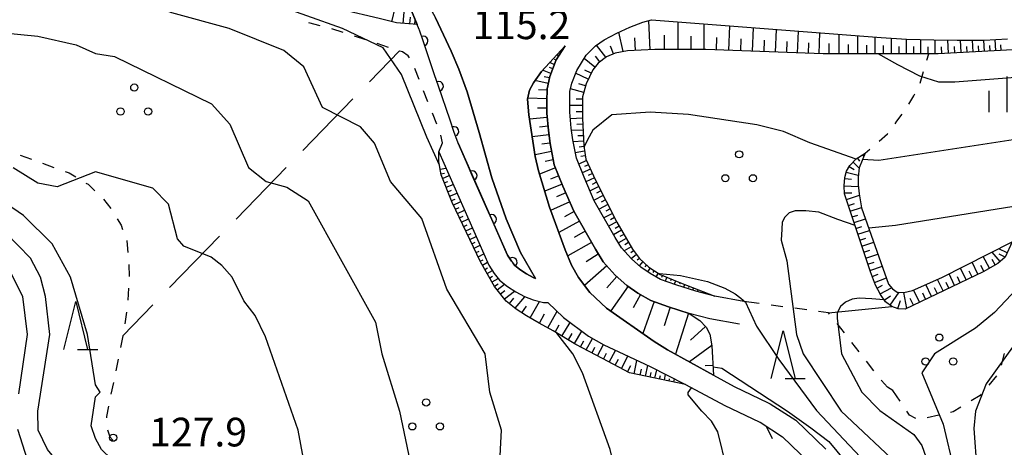
# Model space of a CAD drawing. Units: metres. Extents: x -40055 to -37747, y -133591 to -131873.
# Drawn here: x -39892 to -39789, y -132762 to -132717 of the extents above; entities that cross this region are included whole.
import ezdxf

# ---------------------------------------------------------------- set-up
doc = ezdxf.new("R2010")
doc.units = ezdxf.units.M
doc.header["$LTSCALE"] = 2.5
doc.layers.get('0').update_dxf_attribs({"linetype": 'CONTINUOUS'})
for name, color, linetype in [('2101000', 7, 'CONTINUOUS'), ('6101110', 7, 'CONTINUOUS'), ('6101120', 7, 'CONTINUOUS'), ('6101990', 7, 'CONTINUOUS'), ('6110110', 7, 'CONTINUOUS'), ('6110120', 7, 'CONTINUOUS'), ('6301000', 7, 'CONTINUOUS'), ('6302000', 7, 'CONTINUOUS'), ('6318000', 7, 'CONTINUOUS'), ('6332000', 7, 'CONTINUOUS'), ('6334000', 7, 'CONTINUOUS'), ('7101000', 7, 'CONTINUOUS'), ('7102000', 7, 'CONTINUOUS'), ('7312000', 7, 'CONTINUOUS')]:
    doc.layers.add(name, color=color, linetype=linetype)
doc.styles.add('Dm_Anotation', font='txt')

# ---------------------------------------------------------------- blocks, each defined once
blk = doc.blocks.new('631800')
at = {"color": 0, "linetype": 'ByBlock', "lineweight": -2}
for centre in [(0, 0.667), (-0.577, -0.333), (0.577, -0.333)]:
    blk.add_circle(centre, 0.15, dxfattribs=at)
blk = doc.blocks.new('633200')
at = {"color": 0, "linetype": 'ByBlock', "lineweight": -2}
for points in [[(-0.5, -1), (0, 1), (0.5, -1)], [(0.08, -1), (0.92, -1)]]:
    blk.add_lwpolyline(points, dxfattribs=at)
blk = doc.blocks.new('633400')
at = {"color": 0, "linetype": 'ByBlock', "lineweight": -2}
for points in [[(0, -0.75), (0, 0.75)], [(-0.75, -0.75), (-0.75, 0.15)], [(0.75, -0.75), (0.75, 0.15)]]:
    blk.add_lwpolyline(points, dxfattribs=at)
blk = doc.blocks.new('731200')
at = {"color": 0, "linetype": 'ByBlock', "lineweight": -2}
blk.add_circle((0, 0), 0.15, dxfattribs=at)
blk = doc.blocks.new('DMDR_HANEN_0.2')
at = {"color": 0, "linetype": 'Continuous', "lineweight": -2}
blk.add_arc((0, 0), 1, 180, 0, dxfattribs=at)

msp = doc.modelspace()

# ---------------------------------------------------------------- linework, layer by layer
at = {"layer": '2101000', "flags": 128}
for points in [[(-39846.09, -132730), (-39840.92, -132741.68), (-39840.51, -132742.32), (-39840.18, -132742.73), (-39839.62, -132743.2), (-39838.93, -132743.63), (-39838.22, -132744.03), (-39837.98, -132744.12), (-39839.55, -132741.43), (-39841.04, -132737.88), (-39842.57, -132733.61), (-39843.87, -132728.87), (-39845.12, -132724.63), (-39846, -132722.24), (-39846.81, -132720.38), (-39847.6, -132718.65), (-39848.46, -132716.88)], [(-39816.22, -132746.55), (-39819.25, -132745.99), (-39821.24, -132745.47), (-39823.32, -132744.81), (-39824.93, -132744.23), (-39826.01, -132743.62), (-39826.98, -132742.95), (-39827.97, -132742.09), (-39829, -132740.94), (-39829.67, -132739.85), (-39831.84, -132736.01), (-39832.91, -132733.55), (-39833.71, -132731.56), (-39834.1, -132729.64), (-39834.25, -132728.4), (-39834.41, -132726.74), (-39834.41, -132725.64), (-39834.39, -132724.59), (-39834.19, -132723.71), (-39833.68, -132722.37), (-39832.68, -132720.79), (-39831.71, -132719.81), (-39830.8, -132719.19), (-39829.49, -132718.5), (-39828.13, -132717.86), (-39826.78, -132717.34), (-39825.87, -132717.1), (-39801.86, -132718.92), (-39799.2, -132719.12), (-39796.35, -132719.18), (-39793.91, -132719.23), (-39791.08, -132719.22), (-39788.64, -132719.09)], [(-39816.65, -132748.91), (-39819.77, -132748.34), (-39821.91, -132747.78), (-39824.09, -132747.08), (-39825.94, -132746.42), (-39827.29, -132745.65), (-39828.45, -132744.85), (-39829.66, -132743.8), (-39830.93, -132742.38), (-39831.73, -132741.08), (-39833.99, -132737.09), (-39835.13, -132734.48), (-39836.02, -132732.25), (-39836.47, -132730.02), (-39836.63, -132728.66), (-39836.81, -132726.86), (-39836.81, -132725.62), (-39836.78, -132724.3), (-39836.5, -132723.02), (-39835.84, -132721.28), (-39834.9, -132719.81), (-39837.37, -132722.48), (-39838.21, -132723.66), (-39838.61, -132724.44), (-39838.82, -132725.4), (-39838.69, -132727.01), (-39838.02, -132731.37), (-39837.67, -132732.88), (-39836.53, -132736.68), (-39834.89, -132741.12), (-39834.23, -132742.73), (-39833.48, -132744.03), (-39832.3, -132745.6), (-39830.55, -132747.22), (-39825.59, -132750.72), (-39824.18, -132751.6), (-39819.38, -132754.25), (-39817.22, -132755.44), (-39813.66, -132757.14), (-39813.47, -132757.22), (-39810.78, -132758.94), (-39807.64, -132761.98)], [(-39848.1, -132730.89), (-39842.86, -132742.73), (-39842.3, -132743.61), (-39841.75, -132744.29), (-39840.91, -132744.98), (-39840.06, -132745.52), (-39839.15, -132746.03), (-39838.23, -132746.38), (-39837.16, -132746.63), (-39836.7, -132746.65), (-39835.07, -132748.2), (-39832.46, -132750.16), (-39830.85, -132751.06), (-39828.76, -132752.06), (-39825.99, -132753.34), (-39822.39, -132755.18), (-39822.32, -132755.22), (-39818.21, -132757.41), (-39814.61, -132759.13), (-39814.51, -132759.17), (-39812.15, -132760.67), (-39809.38, -132763.36)]]:
    msp.add_lwpolyline(points, dxfattribs=at)
at = {"layer": '6101110', "flags": 128}
for points in [[(-39850.36, -132717.59), (-39852.53, -132717.41), (-39854.33, -132716.96), (-39858.19, -132716.03), (-39874.39, -132711.87), (-39877.7, -132710.89), (-39878.71, -132710.89), (-39879.55, -132711.08), (-39880.55, -132711.22), (-39881.47, -132711.13), (-39882.64, -132710.87), (-39883.31, -132710.55), (-39883.64, -132710.13), (-39883.69, -132709.57), (-39883.53, -132708.66), (-39883.56, -132707.93), (-39883.68, -132707.25), (-39883.96, -132706.79), (-39884.65, -132706.34), (-39886.01, -132705.73), (-39892.6, -132703.47), (-39893.16, -132703.38), (-39893.76, -132703.51), (-39896.58, -132704.93)], [(-39834.9, -132719.81), (-39835.84, -132721.28), (-39836.5, -132723.02), (-39836.78, -132724.3), (-39836.81, -132725.62), (-39836.81, -132726.86), (-39836.63, -132728.66), (-39836.47, -132730.02), (-39836.02, -132732.25), (-39835.13, -132734.48), (-39833.99, -132737.09), (-39831.73, -132741.08), (-39830.93, -132742.38), (-39829.66, -132743.8), (-39828.45, -132744.85), (-39827.29, -132745.65), (-39825.94, -132746.42), (-39824.09, -132747.08), (-39821.91, -132747.78), (-39820.81, -132748.51), (-39820.16, -132749.21), (-39819.78, -132749.97), (-39819.56, -132751.17), (-39819.38, -132754.25)], [(-39784.19, -132720.02), (-39795.88, -132720.65), (-39807.91, -132720.66), (-39820.17, -132720.18), (-39825.53, -132720.19), (-39828.37, -132720.32), (-39829.66, -132720.59), (-39830.57, -132720.95), (-39831.43, -132721.61), (-39832.01, -132722.32), (-39832.69, -132723.77), (-39833.07, -132725.14), (-39833.09, -132727.36), (-39832.94, -132730.27), (-39832.72, -132731.64), (-39831.72, -132733.84), (-39829.48, -132738.23), (-39827.86, -132741.06), (-39827.11, -132742.04), (-39826.14, -132742.95), (-39824.96, -132743.7), (-39822.82, -132744.59), (-39819.25, -132745.99)], [(-39822.32, -132755.22), (-39828.15, -132754), (-39830.98, -132752.5), (-39833.76, -132751.03), (-39836.15, -132749.61), (-39837.59, -132748.81), (-39838.92, -132748.05), (-39840.01, -132747.34), (-39841.05, -132746.49), (-39842.26, -132744.96), (-39843.73, -132742.38), (-39846.7, -132736.18), (-39847.86, -132733.31), (-39848.11, -132731.95), (-39848.1, -132730.89)], [(-39788.15, -132740.31), (-39788.9, -132741.9), (-39789.67, -132742.57), (-39791.2, -132743.42), (-39799.34, -132747.34), (-39800.08, -132747.29), (-39800.72, -132747.07), (-39801.41, -132746.58), (-39801.93, -132745.82), (-39802.45, -132744.82), (-39802.98, -132743.44), (-39805.69, -132735.28), (-39805.72, -132734.46), (-39805.65, -132733.56), (-39805.48, -132732.9), (-39805.14, -132732.31), (-39804.46, -132731.63), (-39803.53, -132731.04)]]:
    msp.add_lwpolyline(points, dxfattribs=at)
at = {"layer": '6101120', "flags": 128}
for points in [[(-39896.58, -132704.93), (-39894.17, -132702.65), (-39893.3, -132702.14), (-39892.27, -132701.84), (-39891.23, -132701.75), (-39881.81, -132705.45), (-39878.8, -132705.76), (-39852.72, -132713.28), (-39850.95, -132716.16), (-39850.36, -132717.59)], [(-39819.25, -132745.99), (-39821.24, -132745.47), (-39823.32, -132744.81), (-39824.93, -132744.23), (-39826.01, -132743.62), (-39826.98, -132742.95), (-39827.97, -132742.09), (-39829, -132740.94), (-39829.67, -132739.85), (-39831.84, -132736.01), (-39832.91, -132733.55), (-39833.71, -132731.56), (-39834.1, -132729.64), (-39834.25, -132728.4), (-39834.41, -132726.74), (-39834.41, -132725.64), (-39834.39, -132724.59), (-39834.19, -132723.71), (-39833.68, -132722.37), (-39832.68, -132720.79), (-39831.71, -132719.81), (-39830.8, -132719.19), (-39829.49, -132718.5), (-39828.13, -132717.86), (-39826.78, -132717.34), (-39825.87, -132717.1), (-39801.86, -132718.92), (-39799.2, -132719.12), (-39796.35, -132719.18), (-39793.91, -132719.23), (-39791.08, -132719.22), (-39788.64, -132719.09)], [(-39819.38, -132754.25), (-39824.18, -132751.6), (-39825.59, -132750.72), (-39830.55, -132747.22), (-39832.3, -132745.6), (-39833.48, -132744.03), (-39834.23, -132742.73), (-39834.89, -132741.12), (-39836.53, -132736.68), (-39837.67, -132732.88), (-39838.02, -132731.37), (-39838.69, -132727.01), (-39838.82, -132725.4), (-39838.61, -132724.44), (-39838.21, -132723.66), (-39837.37, -132722.48), (-39834.9, -132719.81)], [(-39848.1, -132730.89), (-39842.86, -132742.73), (-39842.3, -132743.61), (-39841.75, -132744.29), (-39840.91, -132744.98), (-39840.06, -132745.52), (-39839.15, -132746.03), (-39838.23, -132746.38), (-39837.16, -132746.63), (-39836.7, -132746.65), (-39835.07, -132748.2), (-39832.46, -132750.16), (-39830.85, -132751.06), (-39828.76, -132752.06), (-39825.99, -132753.34), (-39822.39, -132755.18), (-39822.32, -132755.22)], [(-39803.53, -132731.04), (-39804.14, -132732.58), (-39804.27, -132733.53), (-39804.26, -132734.35), (-39804.14, -132735.29), (-39803.9, -132736.74), (-39801.07, -132744.72), (-39800.68, -132745.22), (-39800.18, -132745.55), (-39799.49, -132745.61), (-39798.57, -132745.38), (-39795.52, -132744.04), (-39788.15, -132740.31)]]:
    msp.add_lwpolyline(points, dxfattribs=at)
at = {"layer": '6101990', "flags": 128}
for points in [[(-39851.82, -132717.47), (-39851.63, -132715.06)], [(-39853.01, -132717.29), (-39852.62, -132715.69)], [(-39851.11, -132717.52), (-39851.05, -132716.81)], [(-39850.61, -132717.57), (-39850.57, -132717.08)], [(-39826.01, -132720.21), (-39826.15, -132717.18)], [(-39823.09, -132720.18), (-39823.09, -132717.31)], [(-39820.37, -132720.18), (-39820.37, -132717.52)], [(-39817.79, -132720.28), (-39817.69, -132717.72)], [(-39815.3, -132720.37), (-39815.21, -132717.91)], [(-39812.9, -132720.47), (-39812.81, -132718.09)], [(-39810.59, -132720.56), (-39810.5, -132718.26)], [(-39828.82, -132720.41), (-39829.26, -132718.39)], [(-39827.53, -132720.28), (-39827.59, -132718.98)], [(-39824.52, -132720.18), (-39824.52, -132718.69)], [(-39821.7, -132720.18), (-39821.7, -132718.8)], [(-39819.07, -132720.23), (-39819.02, -132718.92)], [(-39816.54, -132720.33), (-39816.49, -132719.07)], [(-39814.09, -132720.42), (-39814.04, -132719.21)], [(-39808.35, -132720.65), (-39808.27, -132718.43)], [(-39806.24, -132720.65), (-39806.25, -132718.58)], [(-39804.28, -132720.65), (-39804.29, -132718.73)], [(-39802.47, -132720.65), (-39802.47, -132718.87)], [(-39800.78, -132720.65), (-39800.78, -132719)], [(-39799.21, -132720.65), (-39799.21, -132719.12)], [(-39797.7, -132720.65), (-39797.7, -132719.15)], [(-39796.22, -132720.65), (-39796.22, -132719.18)], [(-39794.8, -132720.59), (-39794.88, -132719.21)], [(-39793.49, -132720.52), (-39793.56, -132719.23)], [(-39792.24, -132720.46), (-39792.31, -132719.22)], [(-39791.05, -132720.39), (-39791.12, -132719.22)], [(-39789.88, -132720.33), (-39789.95, -132719.16)], [(-39830.64, -132721), (-39831.61, -132719.74)], [(-39829.83, -132720.66), (-39830.15, -132719.84)], [(-39811.73, -132720.51), (-39811.69, -132719.35)], [(-39809.46, -132720.6), (-39809.42, -132719.48)], [(-39807.28, -132720.65), (-39807.28, -132719.58)], [(-39805.25, -132720.65), (-39805.25, -132719.66)], [(-39803.36, -132720.65), (-39803.36, -132719.73)], [(-39801.61, -132720.65), (-39801.61, -132719.79)], [(-39799.98, -132720.65), (-39799.98, -132719.86)], [(-39798.45, -132720.65), (-39798.45, -132719.89)], [(-39796.95, -132720.65), (-39796.95, -132719.91)], [(-39795.5, -132720.63), (-39795.54, -132719.91)], [(-39794.14, -132720.56), (-39794.17, -132719.89)], [(-39792.86, -132720.49), (-39792.89, -132719.86)], [(-39791.64, -132720.42), (-39791.67, -132719.82)], [(-39790.47, -132720.36), (-39790.5, -132719.78)], [(-39789.3, -132720.3), (-39789.33, -132719.71)], [(-39835.84, -132721.29), (-39836, -132721.23)], [(-39835.57, -132720.87), (-39835.76, -132720.74)], [(-39831.78, -132722.04), (-39832.89, -132721.13)], [(-39831.27, -132721.49), (-39831.73, -132720.89)], [(-39836.37, -132722.69), (-39837.26, -132722.35)], [(-39836.19, -132722.22), (-39836.54, -132722.09)], [(-39836.02, -132721.76), (-39836.52, -132721.56)], [(-39832.16, -132722.65), (-39832.82, -132722.34)], [(-39836.66, -132723.74), (-39838.05, -132723.43)], [(-39836.53, -132723.16), (-39837.1, -132723.04)], [(-39832.47, -132723.3), (-39833.8, -132722.68)], [(-39836.78, -132724.44), (-39837.68, -132724.42)], [(-39832.94, -132724.68), (-39834.32, -132724.3)], [(-39832.75, -132723.98), (-39833.45, -132723.78)], [(-39836.8, -132725.34), (-39838.79, -132725.29)], [(-39833.07, -132725.38), (-39833.74, -132725.37)], [(-39836.81, -132726.33), (-39837.78, -132726.34)], [(-39833.08, -132726.05), (-39834.41, -132726.03)], [(-39836.77, -132727.3), (-39838.62, -132727.48)], [(-39833.09, -132727.37), (-39834.34, -132727.44)], [(-39833.09, -132726.71), (-39833.75, -132726.7)], [(-39836.68, -132728.22), (-39837.58, -132728.31)], [(-39833.06, -132728), (-39833.67, -132728.03)], [(-39836.58, -132729.12), (-39838.33, -132729.33)], [(-39833.03, -132728.61), (-39834.22, -132728.67)], [(-39833, -132729.2), (-39833.57, -132729.23)], [(-39836.48, -132730), (-39837.34, -132730.1)], [(-39832.97, -132729.78), (-39834.06, -132729.83)], [(-39832.93, -132730.32), (-39833.43, -132730.4)], [(-39836.31, -132730.85), (-39838.04, -132731.2)], [(-39832.85, -132730.82), (-39833.83, -132730.98)], [(-39832.78, -132731.32), (-39833.25, -132731.39)], [(-39804.33, -132731.55), (-39804.13, -132731.88)], [(-39803.81, -132731.22), (-39803.68, -132731.42)], [(-39847.97, -132732.71), (-39847.35, -132732.6)], [(-39835.89, -132732.56), (-39837.57, -132733.23)], [(-39836.13, -132731.71), (-39836.99, -132731.89)], [(-39832.65, -132731.8), (-39833.47, -132732.17)], [(-39832.24, -132732.71), (-39833.1, -132733.1)], [(-39832.45, -132732.25), (-39832.86, -132732.44)], [(-39805.21, -132732.43), (-39804.67, -132732.75)], [(-39804.79, -132731.97), (-39804.14, -132732.61)], [(-39847.88, -132733.2), (-39847.51, -132733.13)], [(-39847.71, -132733.67), (-39847, -132733.38)], [(-39835.56, -132733.4), (-39836.43, -132733.75)], [(-39831.83, -132733.62), (-39832.71, -132734.02)], [(-39832.03, -132733.16), (-39832.47, -132733.36)], [(-39805.66, -132733.69), (-39804.97, -132733.74)], [(-39805.51, -132733.01), (-39804.25, -132733.34)], [(-39847.53, -132734.14), (-39847.16, -132733.99)], [(-39847.34, -132734.6), (-39846.59, -132734.3)], [(-39835.21, -132734.27), (-39837.03, -132735)], [(-39831.38, -132734.51), (-39832.29, -132734.98)], [(-39831.61, -132734.07), (-39832.05, -132734.29)], [(-39805.72, -132734.43), (-39804.24, -132734.53)], [(-39847.15, -132735.06), (-39846.77, -132734.91)], [(-39846.97, -132735.53), (-39846.19, -132735.21)], [(-39834.82, -132735.18), (-39835.78, -132735.6)], [(-39830.91, -132735.44), (-39831.87, -132735.93)], [(-39831.15, -132734.97), (-39831.62, -132735.21)], [(-39805.69, -132735.19), (-39804.93, -132735.16)], [(-39805.49, -132735.88), (-39804.12, -132735.42)], [(-39846.78, -132735.99), (-39846.38, -132735.83)], [(-39846.58, -132736.45), (-39845.81, -132736.08)], [(-39846.36, -132736.9), (-39845.98, -132736.72)], [(-39834.4, -132736.13), (-39836.41, -132737.01)], [(-39830.42, -132736.39), (-39831.35, -132736.87)], [(-39830.66, -132735.92), (-39831.14, -132736.16)], [(-39805.28, -132736.51), (-39804.64, -132736.3)], [(-39805.08, -132737.1), (-39803.91, -132736.71)], [(-39846.14, -132737.35), (-39845.4, -132736.99)], [(-39845.93, -132737.8), (-39845.56, -132737.62)], [(-39833.96, -132737.13), (-39834.95, -132737.69)], [(-39829.94, -132737.32), (-39830.84, -132737.78)], [(-39830.18, -132736.86), (-39830.64, -132737.1)], [(-39829.72, -132737.77), (-39830.15, -132737.99)], [(-39804.89, -132737.69), (-39804.29, -132737.5)], [(-39845.71, -132738.25), (-39845, -132737.91)], [(-39845.49, -132738.7), (-39845.14, -132738.53)], [(-39845.28, -132739.15), (-39844.59, -132738.82)], [(-39833.4, -132738.13), (-39835.55, -132739.34)], [(-39829.49, -132738.21), (-39830.35, -132738.65)], [(-39829.24, -132738.65), (-39829.66, -132738.89)], [(-39804.69, -132738.29), (-39803.49, -132737.89)], [(-39804.49, -132738.89), (-39803.88, -132738.69)], [(-39845.06, -132739.6), (-39844.73, -132739.44)], [(-39844.85, -132740.05), (-39844.19, -132739.74)], [(-39832.79, -132739.2), (-39833.95, -132739.85)], [(-39828.99, -132739.08), (-39829.83, -132739.56)], [(-39828.75, -132739.52), (-39829.16, -132739.75)], [(-39804.28, -132739.5), (-39803.06, -132739.1)], [(-39804.08, -132740.12), (-39803.46, -132739.91)], [(-39844.63, -132740.5), (-39844.31, -132740.35)], [(-39844.41, -132740.96), (-39843.78, -132740.65)], [(-39832.14, -132740.36), (-39834.62, -132741.76)], [(-39828.5, -132739.95), (-39829.32, -132740.42)], [(-39828, -132740.82), (-39828.73, -132741.23)], [(-39828.25, -132740.38), (-39828.65, -132740.61)], [(-39803.87, -132740.74), (-39802.63, -132740.33)], [(-39844.2, -132741.41), (-39843.89, -132741.26)], [(-39843.98, -132741.86), (-39843.38, -132741.57)], [(-39831.42, -132741.59), (-39832.69, -132742.38)], [(-39827.73, -132741.24), (-39828.03, -132741.46)], [(-39827.43, -132741.63), (-39827.99, -132742.07)], [(-39803.66, -132741.37), (-39803.04, -132741.16)], [(-39803.45, -132742), (-39802.19, -132741.58)], [(-39790.51, -132743.04), (-39791.18, -132741.84)], [(-39789.41, -132742.34), (-39790.25, -132741.37)], [(-39788.68, -132741.44), (-39789.56, -132741.03)], [(-39788.9, -132741.89), (-39789.51, -132741.6)], [(-39843.76, -132742.31), (-39843.47, -132742.17)], [(-39843.52, -132742.74), (-39842.99, -132742.44)], [(-39830.54, -132742.81), (-39832.86, -132744.86)], [(-39827.12, -132742.03), (-39827.37, -132742.22)], [(-39826.76, -132742.37), (-39827.15, -132742.8)], [(-39826.39, -132742.71), (-39826.57, -132742.91)], [(-39803.24, -132742.64), (-39802.6, -132742.43)], [(-39803.02, -132743.29), (-39801.73, -132742.86)], [(-39791.73, -132743.68), (-39792.33, -132742.43)], [(-39791.11, -132743.37), (-39791.45, -132742.76)], [(-39789.93, -132742.71), (-39790.25, -132742.13)], [(-39843.27, -132743.18), (-39843.02, -132743.03)], [(-39843.03, -132743.61), (-39842.49, -132743.31)], [(-39842.78, -132744.05), (-39842.49, -132743.89)], [(-39829.5, -132743.94), (-39830.52, -132745.12)], [(-39826.01, -132743.03), (-39826.27, -132743.44)], [(-39825.59, -132743.3), (-39825.72, -132743.51)], [(-39825.16, -132743.57), (-39825.41, -132743.96)], [(-39824.72, -132743.79), (-39824.81, -132744.02)], [(-39824.26, -132743.99), (-39824.44, -132744.41)], [(-39802.79, -132743.92), (-39802.16, -132743.68)], [(-39794.19, -132744.86), (-39794.76, -132743.66)], [(-39793.58, -132744.57), (-39793.87, -132743.96)], [(-39792.97, -132744.27), (-39793.56, -132743.05)], [(-39792.35, -132743.98), (-39792.65, -132743.36)], [(-39842.53, -132744.48), (-39841.89, -132744.12)], [(-39842.28, -132744.92), (-39841.9, -132744.7)], [(-39841.98, -132745.31), (-39841.23, -132744.72)], [(-39828.31, -132744.95), (-39830.1, -132747.53)], [(-39823.8, -132744.18), (-39823.88, -132744.38)], [(-39823.34, -132744.37), (-39823.49, -132744.75)], [(-39822.88, -132744.57), (-39822.95, -132744.74)], [(-39822.41, -132744.75), (-39822.53, -132745.06)], [(-39821.95, -132744.93), (-39822, -132745.07)], [(-39802.55, -132744.55), (-39801.3, -132744.07)], [(-39802.28, -132745.13), (-39801.71, -132744.84)], [(-39796.59, -132746.01), (-39797.18, -132744.77)], [(-39795.38, -132745.43), (-39795.95, -132744.23)], [(-39794.78, -132745.15), (-39795.07, -132744.55)], [(-39841.64, -132745.74), (-39841.21, -132745.4)], [(-39841.23, -132746.26), (-39840.19, -132745.44)], [(-39840.11, -132747.25), (-39839.12, -132746.04)], [(-39827, -132745.82), (-39827.79, -132747.21)], [(-39821.48, -132745.12), (-39821.58, -132745.37)], [(-39821.02, -132745.3), (-39821.06, -132745.41)], [(-39820.55, -132745.48), (-39820.61, -132745.64)], [(-39801.97, -132745.74), (-39800.76, -132745.12)], [(-39801.54, -132746.39), (-39800.89, -132745.95)], [(-39800.92, -132746.93), (-39799.96, -132745.57)], [(-39799.18, -132747.26), (-39799.49, -132745.61)], [(-39797.84, -132746.62), (-39798.46, -132745.33)], [(-39797.21, -132746.31), (-39797.51, -132745.68)], [(-39795.98, -132745.72), (-39796.27, -132745.11)], [(-39840.72, -132746.76), (-39840.27, -132746.2)], [(-39839.4, -132747.73), (-39838.93, -132747.01)], [(-39838.56, -132748.25), (-39837.57, -132746.53)], [(-39825.58, -132746.55), (-39826.76, -132749.89)], [(-39800.11, -132747.28), (-39799.82, -132746.44)], [(-39798.48, -132746.93), (-39798.82, -132746.23)], [(-39837.58, -132748.81), (-39837.04, -132747.83)], [(-39836.71, -132749.3), (-39835.74, -132747.56)], [(-39823.91, -132747.14), (-39824.53, -132749.07)], [(-39821.98, -132747.76), (-39823.36, -132752.05)], [(-39835.95, -132749.73), (-39835.5, -132748.97)], [(-39835.23, -132750.16), (-39834.38, -132748.72)], [(-39820.22, -132749.14), (-39821.8, -132750.59)], [(-39834.55, -132750.56), (-39834.14, -132749.88)], [(-39833.9, -132750.94), (-39833.14, -132749.65)], [(-39833.28, -132751.28), (-39832.95, -132750.66)], [(-39832.68, -132751.6), (-39832.04, -132750.39)], [(-39831.49, -132752.23), (-39830.87, -132751.05)], [(-39819.56, -132751.14), (-39821.9, -132752.86)], [(-39832.08, -132751.92), (-39831.77, -132751.32)], [(-39830.89, -132752.55), (-39830.57, -132751.95)], [(-39830.28, -132752.87), (-39829.63, -132751.65)], [(-39829.01, -132753.54), (-39828.34, -132752.26)], [(-39829.65, -132753.2), (-39829.32, -132752.58)], [(-39828.36, -132753.89), (-39828.01, -132753.23)], [(-39827.68, -132754.1), (-39827.39, -132752.7)], [(-39826.49, -132754.34), (-39826.25, -132753.22)], [(-39819.44, -132753.22), (-39820.26, -132753.27)], [(-39827.05, -132754.23), (-39826.92, -132753.6)], [(-39825.99, -132754.45), (-39825.88, -132753.95)], [(-39825.5, -132754.55), (-39825.31, -132753.68)], [(-39825.01, -132754.65), (-39824.93, -132754.29)], [(-39824.52, -132754.76), (-39824.39, -132754.15)], [(-39824.03, -132754.86), (-39823.98, -132754.62)], [(-39823.54, -132754.96), (-39823.47, -132754.63)]]:
    msp.add_lwpolyline(points, dxfattribs=at)
at = {"layer": '6110110', "linetype": 'Continuous'}
for points in [[(-39850.14, -132718.11), (-39850.95, -132716.16)], [(-39850.12, -132718.18), (-39850.14, -132718.11)], [(-39849.73, -132719.29), (-39850.12, -132718.18)], [(-39848.53, -132722.84), (-39849.73, -132719.29)], [(-39848.12, -132724.03), (-39848.53, -132722.84)], [(-39846.91, -132727.58), (-39848.12, -132724.03)], [(-39846.51, -132728.76), (-39846.91, -132727.58)], [(-39846.09, -132730), (-39846.51, -132728.76)], [(-39845.1, -132732.23), (-39846.09, -132730)], [(-39844.6, -132733.37), (-39845.1, -132732.23)], [(-39843.08, -132736.8), (-39844.6, -132733.37)], [(-39842.57, -132737.95), (-39843.08, -132736.8)], [(-39841.06, -132741.38), (-39842.57, -132737.95)], [(-39840.92, -132741.68), (-39841.06, -132741.38)], [(-39840.51, -132742.32), (-39840.92, -132741.68)], [(-39840.41, -132742.44), (-39840.51, -132742.32)], [(-39840.18, -132742.73), (-39840.41, -132742.44)], [(-39839.62, -132743.2), (-39840.18, -132742.73)], [(-39838.93, -132743.63), (-39839.62, -132743.2)], [(-39838.22, -132744.03), (-39838.93, -132743.63)], [(-39837.98, -132744.12), (-39838.22, -132744.03)]]:
    msp.add_lwpolyline(points, dxfattribs=at)
at = {"layer": '6110120', "flags": 128}
msp.add_lwpolyline([(-39891.3, -132699.55), (-39889.57, -132700.68), (-39887.95, -132701.61), (-39886.65, -132702.2), (-39883.91, -132703.18), (-39851, -132712.81), (-39850.36, -132713.73), (-39849.42, -132715.12), (-39848.46, -132716.88), (-39847.6, -132718.65), (-39846.81, -132720.38), (-39846, -132722.24), (-39845.12, -132724.63), (-39843.87, -132728.87), (-39842.57, -132733.61), (-39841.04, -132737.88), (-39839.55, -132741.43), (-39837.98, -132744.12)], dxfattribs=at)
at = {"layer": '6301000', "linetype": 'Continuous'}
for points in [[(-39860.49, -132717.7), (-39861.7, -132717.39)], [(-39858.09, -132718.41), (-39859.28, -132718.02)], [(-39855.72, -132719.19), (-39856.91, -132718.8)], [(-39853.34, -132719.97), (-39854.53, -132719.58)], [(-39851.9, -132720.44), (-39852.16, -132720.36)], [(-39851.31, -132720.86), (-39851.9, -132720.44)], [(-39851.16, -132721.07), (-39851.31, -132720.86)], [(-39797.08, -132721.3), (-39796.88, -132720.65)], [(-39850.14, -132723.34), (-39850.6, -132722.18)], [(-39797.78, -132723.7), (-39797.43, -132722.5)], [(-39849.23, -132725.67), (-39849.68, -132724.5)], [(-39798.96, -132725.9), (-39798.43, -132725.05)], [(-39798.43, -132725.05), (-39798.32, -132724.83)], [(-39848.31, -132727.99), (-39848.77, -132726.83)], [(-39800.21, -132727.7), (-39799.66, -132726.94)], [(-39800.39, -132727.95), (-39800.21, -132727.7)], [(-39847.71, -132729.94), (-39847.87, -132729.16)], [(-39802.07, -132729.78), (-39801.19, -132729.02)], [(-39801.19, -132729.02), (-39801.14, -132728.95)], [(-39848.1, -132730.89), (-39847.71, -132729.94)], [(-39803.53, -132731.04), (-39803.02, -132730.6)], [(-39891.86, -132731.24), (-39890.68, -132731.66)], [(-39889.51, -132732.09), (-39888.33, -132732.52)], [(-39887.15, -132732.94), (-39886.74, -132733.09)], [(-39886.74, -132733.09), (-39886.05, -132733.51)], [(-39884.98, -132734.16), (-39884.77, -132734.28)], [(-39884.77, -132734.28), (-39884.04, -132734.98)], [(-39883.15, -132735.85), (-39882.37, -132736.83)], [(-39881.71, -132737.89), (-39881.31, -132738.57)], [(-39881.31, -132738.57), (-39881.15, -132739)], [(-39880.71, -132740.17), (-39880.71, -132740.19)], [(-39880.71, -132740.19), (-39880.59, -132741.42)], [(-39880.5, -132742.66), (-39880.48, -132743.91)], [(-39880.53, -132745.16), (-39880.59, -132746.41)], [(-39814.6, -132746.76), (-39816.22, -132746.55)], [(-39812.12, -132747.09), (-39813.36, -132746.92)], [(-39880.75, -132747.65), (-39880.92, -132748.89)], [(-39809.64, -132747.41), (-39810.88, -132747.25)], [(-39807.35, -132747.72), (-39808.4, -132747.58)], [(-39807.24, -132747.87), (-39807.35, -132747.72)], [(-39805.69, -132749.83), (-39806.46, -132748.85)], [(-39881.13, -132750.12), (-39881.37, -132751.34)], [(-39804.15, -132751.8), (-39804.92, -132750.82)], [(-39789.01, -132751.99), (-39789.31, -132753.2)], [(-39881.62, -132752.57), (-39881.87, -132753.79)], [(-39802.61, -132753.77), (-39803.38, -132752.78)], [(-39789.81, -132754.31), (-39790.61, -132755.27)], [(-39882.12, -132755.02), (-39882.37, -132756.24)], [(-39801.82, -132754.78), (-39801.84, -132754.75)], [(-39801.19, -132755.49), (-39801.82, -132754.78)], [(-39800.65, -132755.85), (-39801.19, -132755.49)], [(-39799.87, -132756.97), (-39800.65, -132755.85)], [(-39791.52, -132756.35), (-39792.44, -132756.92)], [(-39791.41, -132756.23), (-39791.52, -132756.35)], [(-39882.62, -132757.47), (-39882.83, -132758.55)], [(-39798.88, -132758.41), (-39799.16, -132758)], [(-39798.23, -132758.78), (-39798.88, -132758.41)], [(-39795.82, -132758.43), (-39797.04, -132758.71)], [(-39794.34, -132758.09), (-39794.6, -132758.16)], [(-39793.51, -132757.58), (-39794.34, -132758.09)], [(-39882.83, -132758.55), (-39882.83, -132758.7)], [(-39882.73, -132759.94), (-39882.48, -132760.69)], [(-39813.2, -132760.89), (-39813.83, -132759.61)], [(-39882.48, -132760.69), (-39882.18, -132761.04)]]:
    msp.add_lwpolyline(points, dxfattribs=at)
at = {"layer": '6302000', "linetype": 'Continuous'}
for points in [[(-39852.21, -132720.34), (-39855.35, -132723.57)], [(-39857.09, -132725.36), (-39862.31, -132730.75)], [(-39864.06, -132732.54), (-39869.28, -132737.92)], [(-39871.02, -132739.71), (-39876.25, -132745.09)], [(-39877.99, -132746.89), (-39881.13, -132750.12)]]:
    msp.add_lwpolyline(points, dxfattribs=at)
at = {"layer": '6302000', "flags": 128}
msp.add_lwpolyline([(-39807.35, -132747.72), (-39800.72, -132747.07)], dxfattribs=at)
at = {"layer": '7101000', "flags": 128}
for points, elevation in [([(-39848.04, -132732.3), (-39849.35, -132729.35), (-39852, -132722.81), (-39853.93, -132720), (-39858.15, -132718), (-39869.35, -132714), (-39880, -132711.31), (-39880.22, -132711.17)], 120), ([(-39742.83, -132717.68), (-39753.36, -132720.64), (-39759.24, -132722.76), (-39761.79, -132724), (-39766.84, -132725.16), (-39772, -132727.26), (-39774.76, -132728), (-39784.87, -132729.13), (-39802.09, -132731.81), (-39803.79, -132731.7)], 120), ([(-39804.47, -132731.64), (-39809.32, -132729.94), (-39812.07, -132728.77), (-39814.85, -132728.05), (-39822, -132726.99), (-39826, -132726.75), (-39830, -132727.01), (-39832, -132728.63), (-39832.55, -132729.62), (-39832.92, -132730.42)], 120), ([(-39893.74, -132806), (-39888, -132800.09), (-39885.81, -132798.19), (-39876.38, -132791.62), (-39874.25, -132789.75), (-39872.69, -132787.31), (-39871.85, -132784), (-39871.84, -132780), (-39872.39, -132778), (-39874.41, -132774.41), (-39877.15, -132771.15), (-39884.56, -132766), (-39888, -132763.23), (-39889, -132762), (-39889.98, -132760), (-39890.03, -132758), (-39888.77, -132750), (-39889.2, -132746), (-39889.74, -132744), (-39890.77, -132742), (-39893.36, -132739.36)], 130), ([(-39825.11, -132743.6), (-39825.01, -132743.62), (-39822.83, -132743.81), (-39820, -132744.45), (-39818.21, -132745.15), (-39817.12, -132745.74), (-39816.52, -132746.18), (-39816.04, -132746.59), (-39814.89, -132749.1), (-39812.56, -132752.61), (-39808.61, -132757.92), (-39803.44, -132763.42), (-39802.53, -132764.36), (-39801.87, -132765.65), (-39801.33, -132766.91), (-39797.17, -132778), (-39792.02, -132788.02), (-39790.41, -132790), (-39788, -132791.95)], 120), ([(-39831.4, -132774.81), (-39830.59, -132772.85), (-39829.71, -132764), (-39830.17, -132762), (-39833.07, -132754), (-39834.08, -132752), (-39835.76, -132749.84)], 120)]:
    msp.add_lwpolyline(points, dxfattribs=dict(at, elevation=elevation))
at = {"layer": '7102000', "flags": 128}
for points, elevation in [([(-39842.8, -132778.69), (-39841.92, -132776.81), (-39840.78, -132773.56), (-39840.29, -132770.85), (-39841.74, -132764), (-39841.55, -132760), (-39842.76, -132756), (-39843.25, -132752), (-39847.25, -132745.25), (-39849.87, -132737.87), (-39853.14, -132734), (-39854.82, -132730), (-39856.28, -132728.28), (-39860.25, -132726.25), (-39862.21, -132722), (-39864.3, -132720.3), (-39870.01, -132718), (-39876, -132716.35), (-39883.56, -132713.56), (-39888, -132711.17), (-39891.56, -132710), (-39894, -132709.59)], 122), ([(-39893.56, -132718.44), (-39890, -132718.81), (-39886, -132719.7), (-39884, -132720.62), (-39882, -132720.92), (-39871.86, -132725.86), (-39869.93, -132728), (-39868, -132732.53), (-39866.16, -132734), (-39864, -132734.59), (-39861.77, -132736), (-39854.7, -132748.7), (-39854.04, -132752), (-39852.21, -132758), (-39850.94, -132764)], 124), ([(-39740.19, -132720.76), (-39742, -132720.97), (-39752, -132723.43), (-39760, -132726.75), (-39766, -132727.79), (-39774.95, -132731.05), (-39781.13, -132734), (-39788, -132736.62), (-39800.34, -132738.6), (-39803.15, -132738.87)], 122), ([(-39786, -132722.99), (-39794.16, -132723.61), (-39795.81, -132723.61), (-39797.81, -132722.99), (-39800.1, -132721.79), (-39802.16, -132720.66)], 118), ([(-39861.7, -132766), (-39862.81, -132760), (-39866.22, -132750.22), (-39867.31, -132748), (-39868.47, -132746.47), (-39869.71, -132744), (-39870.78, -132742.78), (-39871.9, -132741.9), (-39874.75, -132740.75), (-39875.4, -132740), (-39876.35, -132736.35), (-39878, -132734.69), (-39884, -132732.98), (-39888, -132734.55), (-39890, -132734.18), (-39892.58, -132732.58)], 126), ([(-39899.9, -132816.1), (-39886.34, -132801.66), (-39882.91, -132799.09), (-39876, -132794.93), (-39872, -132791.51), (-39870.63, -132789.37), (-39869.59, -132786), (-39869.21, -132782), (-39869.74, -132777.74), (-39871.71, -132773.71), (-39874.92, -132768.92), (-39876.97, -132766.97), (-39881.31, -132764), (-39883.36, -132762), (-39884, -132760.86), (-39884.45, -132759.55), (-39884, -132756.52), (-39883.51, -132756), (-39884, -132755.25), (-39884.84, -132750), (-39886.59, -132744), (-39888.51, -132740.51), (-39891.53, -132737.53), (-39895.11, -132735.11)], 128), ([(-39804.58, -132738.6), (-39806.38, -132737.97), (-39808.37, -132737.21), (-39809.73, -132737.05), (-39810.84, -132737.05), (-39811.47, -132737.27), (-39811.94, -132737.71), (-39812.19, -132738.25), (-39812.23, -132738.98), (-39812.29, -132740.14), (-39811.72, -132742.29), (-39810.71, -132750), (-39810.02, -132752), (-39806.04, -132758), (-39799.65, -132764), (-39798.49, -132766.49), (-39797.04, -132772), (-39795.02, -132778), (-39792, -132784.01), (-39789.36, -132788), (-39786.86, -132790)], 122), ([(-39892, -132756.18), (-39891.09, -132750), (-39891.6, -132746), (-39893.07, -132743.07)], 132), ([(-39786.51, -132744), (-39790, -132747.69), (-39792, -132749.34), (-39796.26, -132752), (-39797.59, -132754), (-39795.38, -132759.38), (-39791.91, -132774), (-39790, -132778.56), (-39787.08, -132783.07)], 126), ([(-39801.56, -132746.36), (-39802.83, -132746.25), (-39804.14, -132746.2), (-39804.89, -132746.29), (-39805.59, -132746.61), (-39806.11, -132747.05), (-39806.44, -132747.72), (-39806.46, -132748.27), (-39805.99, -132752), (-39803.86, -132756), (-39802, -132757.94), (-39798.42, -132760.43), (-39797.6, -132761.6), (-39796.55, -132764.55), (-39793.59, -132776), (-39790, -132783.17), (-39787.91, -132786), (-39785.79, -132787.79), (-39782.38, -132790), (-39776, -132793.73), (-39758, -132805.2), (-39756, -132805.87), (-39750, -132806.14), (-39745.8, -132806.68)], 124), ([(-39785.02, -132746.98), (-39790.87, -132755.13), (-39791.99, -132758), (-39792.17, -132759.83), (-39791.86, -132764.14), (-39790.17, -132772), (-39789.12, -132775.12), (-39787.77, -132777.77)], 128), ([(-39819.43, -132753.37), (-39818.51, -132753.52), (-39811.64, -132758), (-39809.2, -132759.75), (-39807.34, -132761.16), (-39805.65, -132763.19), (-39801.35, -132771.8), (-39797.26, -132781.82), (-39793.72, -132788.03), (-39793.03, -132789.16), (-39791.46, -132790.93), (-39788.26, -132793.76), (-39783.56, -132796.93), (-39776, -132800.9), (-39768.1, -132806), (-39760, -132812.97), (-39755.89, -132815.89), (-39755.8, -132816.05)], 118), ([(-39821.14, -132774.37), (-39819.76, -132771.66), (-39817.76, -132766), (-39817.98, -132764), (-39818.92, -132760.18), (-39819.6, -132759.04), (-39820.59, -132758.02), (-39822.02, -132756.28), (-39822.02, -132756.04), (-39821.68, -132755.56)], 118), ([(-39895.58, -132804.42), (-39888.62, -132797.38), (-39886, -132795.2), (-39879.34, -132790.66), (-39876.19, -132788), (-39874.94, -132786), (-39874.33, -132784), (-39874.09, -132782), (-39874.3, -132780), (-39875.34, -132777.34), (-39877.87, -132773.87), (-39879.98, -132771.98), (-39888.24, -132766.24), (-39890.33, -132764.33), (-39891.08, -132763.08), (-39892.09, -132759.91)], 132)]:
    msp.add_lwpolyline(points, dxfattribs=dict(at, elevation=elevation))

# ---------------------------------------------------------------- block references
at = {"layer": '6110110', "linetype": 'Continuous', "xscale": 0.5, "yscale": 0.5, "zscale": 0.5}
for p, rotation in [((-39849.73, -132719.29), 108.8068589911918), ((-39848.12, -132724.03), 108.8068589911918), ((-39846.51, -132728.76), 108.8068589911918), ((-39844.6, -132733.37), 113.8685823500624), ((-39842.57, -132737.95), 113.8685823500624), ((-39840.41, -132742.44), 128.9686969211204)]:
    msp.add_blockref('DMDR_HANEN_0.2', p, dxfattribs=dict(at, rotation=rotation))
at = {"layer": '6318000', "xscale": 2.5, "yscale": 2.5, "zscale": 2.5}
for p in [(-39879.93, -132725.84), (-39816.7, -132732.82), (-39795.77, -132751.98), (-39849.42, -132758.76)]:
    msp.add_blockref('631800', p, dxfattribs=at)
at = {"layer": '6332000', "xscale": 2.5, "yscale": 2.5, "zscale": 2.5}
for p in [(-39886.06, -132749.05), (-39812.09, -132752.09)]:
    msp.add_blockref('633200', p, dxfattribs=at)
at = {"layer": '6334000', "xscale": 2.5, "yscale": 2.5, "zscale": 2.5}
msp.add_blockref('633400', (-39788.67, -132724.88), dxfattribs=at)
at = {"layer": '7312000', "xscale": 2.5, "yscale": 2.5, "zscale": 2.5}
msp.add_blockref('731200', (-39882.14, -132760.78, 127.89), dxfattribs=at)

# ---------------------------------------------------------------- texts
at = {"layer": '7312000', "style": 'Dm_Anotation'}
for s, p in [('115.2', (-39844.58, -132719.11)), ('127.9', (-39878.37, -132761.69))]:
    msp.add_text(s, height=3, dxfattribs=at).set_placement(p)

doc.saveas('drawing.dxf')
